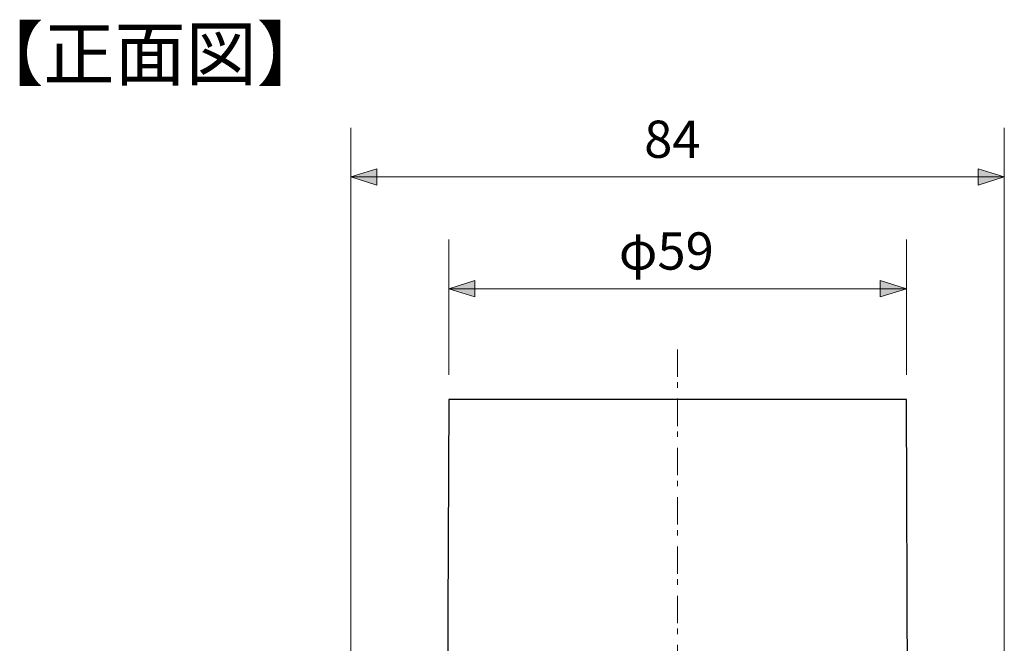
# Model space of a CAD drawing. Units: inches. Extents: x 15 to 406, y 10 to 287.
# Drawn here: x 172 to 235, y 180 to 220 of the extents above; entities that cross this region are included whole.
import ezdxf

# ---------------------------------------------------------------- set-up
doc = ezdxf.new("R2010")
doc.units = ezdxf.units.IN
doc.header["$MEASUREMENT"] = 0
doc.linetypes.add('AI-Linetype-6', pattern=[3.175, 1.763889, -0.352778, 0.352778, -0.705556])
doc.layers.add('Dimension Layer', color=7, linetype='Continuous')
doc.layers.add('図pt', color=7, linetype='Continuous')

# ---------------------------------------------------------------- blocks, each defined once
blk = doc.blocks.new('block 39')
at = {"layer": 'Dimension Layer'}
h = blk.add_hatch(color=18, dxfattribs=at)
h.dxf.hatch_style = 2
h.paths.add_polyline_path([(200.932, 201.855), (199.25, 202.385), (200.932, 202.915)])
h = blk.add_hatch(color=18, dxfattribs=at)
h.dxf.hatch_style = 2
h.paths.add_polyline_path([(227.06, 202.915), (228.742, 202.385), (227.06, 201.855)])
at = {"layer": 'Dimension Layer', "color": 18, "lineweight": 9}
for points in [[(199.25, 196.839), (199.25, 205.56)], [(228.742, 196.839), (228.742, 205.56)], [(200.932, 201.855), (199.25, 202.385), (200.932, 202.915), (200.932, 201.855)], [(227.06, 202.915), (228.742, 202.385), (227.06, 201.855), (227.06, 202.915)], [(199.25, 202.385), (228.742, 202.385)]]:
    blk.add_lwpolyline(points, dxfattribs=at)
at = {"layer": 'Dimension Layer', "color": 18, "insert": (210.213, 203.62), "char_height": 2.39889, "attachment_point": 7}
blk.add_mtext('\\fMS Gothic|b0|i0|c0|p34;\\W1;φ\\fHelvetica 45 Light|b0|i0|c0|p34;59', dxfattribs=at)
blk = doc.blocks.new('block 42')
at = {"layer": 'Dimension Layer'}
h = blk.add_hatch(color=18, dxfattribs=at)
h.dxf.hatch_style = 2
h.paths.add_polyline_path([(194.617, 209.059), (192.935, 209.589), (194.617, 210.12)])
h = blk.add_hatch(color=18, dxfattribs=at)
h.dxf.hatch_style = 2
h.paths.add_polyline_path([(233.374, 210.12), (235.056, 209.589), (233.374, 209.059)])
at = {"layer": 'Dimension Layer', "color": 18, "lineweight": 9}
for points in [[(192.935, 171.721), (192.935, 212.764)], [(235.056, 171.721), (235.056, 212.764)], [(194.617, 209.059), (192.935, 209.589), (194.617, 210.12), (194.617, 209.059)], [(233.374, 210.12), (235.056, 209.589), (233.374, 209.059), (233.374, 210.12)], [(192.935, 209.589), (235.056, 209.589)]]:
    blk.add_lwpolyline(points, dxfattribs=at)
at = {"layer": 'Dimension Layer', "color": 18, "insert": (211.844, 210.824), "char_height": 2.39889, "attachment_point": 7}
blk.add_mtext('\\fHelvetica 45 Light|b0|i0|c0|p34;\\W1;84', dxfattribs=at)

msp = doc.modelspace()

# ---------------------------------------------------------------- linework, layer by layer
at = {"layer": '図pt', "color": 18, "linetype": 'AI-Linetype-6', "lineweight": 9}
msp.add_lwpolyline([(213.988, 198.478), (213.988, 127.4)], dxfattribs=at)
at = {"layer": '図pt', "color": 18, "lineweight": 25}
for points in [[(199.25, 195.251), (199.179, 176.731)], [(228.742, 195.251), (228.706, 195.251), (228.601, 195.251), (228.459, 195.251), (228.248, 195.251), (227.965, 195.251), (227.613, 195.251), (227.225, 195.251), (226.766, 195.251), (226.272, 195.251), (225.708, 195.251), (225.073, 195.251), (224.438, 195.251), (223.732, 195.251), (222.956, 195.251), (222.18, 195.251), (221.369, 195.251), (220.522, 195.251), (219.64, 195.251), (218.723, 195.251), (217.806, 195.251), (216.888, 195.251), (215.936, 195.251), (214.948, 195.251), (213.996, 195.251), (213.043, 195.251), (212.055, 195.251), (211.103, 195.251), (210.186, 195.251), (209.268, 195.251), (208.351, 195.251), (207.469, 195.251), (206.622, 195.251), (205.811, 195.251), (205, 195.251), (204.259, 195.251), (203.553, 195.251), (202.918, 195.251), (202.284, 195.251), (201.719, 195.251), (201.225, 195.251), (200.766, 195.251), (200.378, 195.251), (200.026, 195.251), (199.743, 195.251), (199.532, 195.251), (199.355, 195.251), (199.285, 195.251), (199.25, 195.251)], [(228.812, 176.731), (228.742, 195.251)]]:
    msp.add_lwpolyline(points, dxfattribs=at)

# ---------------------------------------------------------------- block references
at = {"layer": 'Dimension Layer'}
for name in ['block 42', 'block 39']:
    msp.add_blockref(name, (0, 0), dxfattribs=at)

# ---------------------------------------------------------------- texts
at = {"layer": '図pt', "color": 7, "insert": (168.546, 215.851), "char_height": 3.35844, "attachment_point": 7}
msp.add_mtext('\\fMS PGothic|b0|i0|c0|p34;\\W1;【正面図】', dxfattribs=at)

doc.saveas('drawing.dxf')
